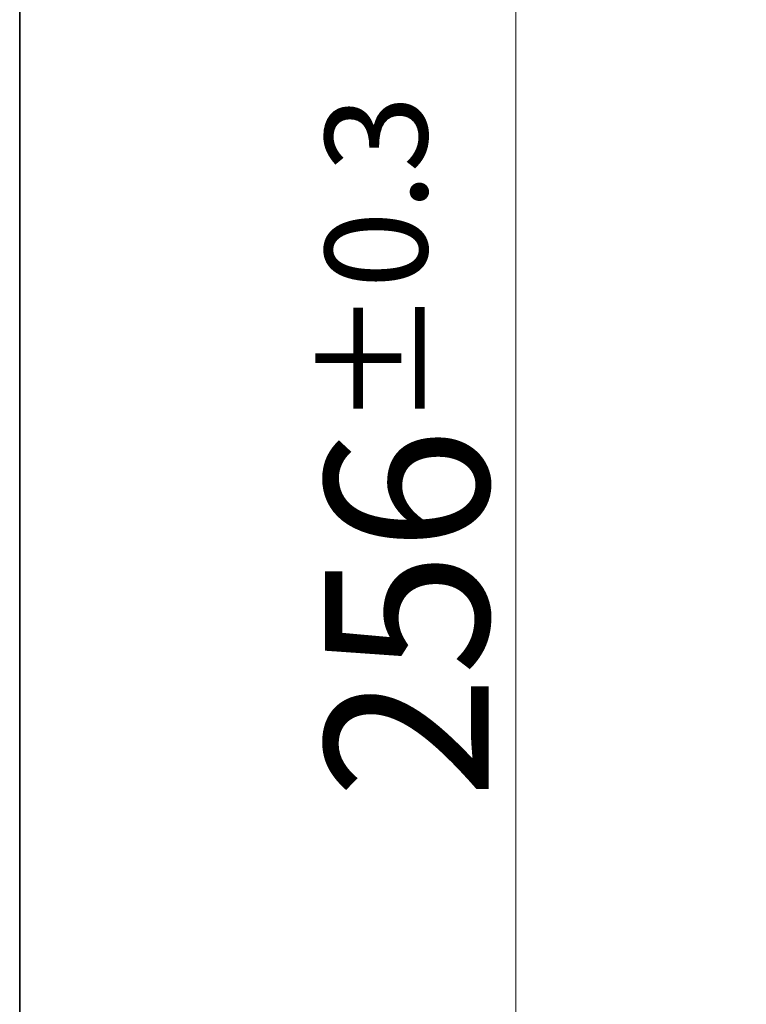
# Model space of a CAD drawing. Units: millimetres. Extents: x 45 to 1653, y 42 to 1154.
# Drawn here: x 89 to 132, y 663 to 721 of the extents above; entities that cross this region are included whole.
import ezdxf

# ---------------------------------------------------------------- set-up
doc = ezdxf.new("R2010")
doc.units = ezdxf.units.MM
doc.header["$LTSCALE"] = 4
doc.layers.add('Sketch Geometry(TDC)', color=179, linetype='Continuous', lineweight=25)
doc.layers.add('寸法(TDC)', color=179, linetype='Continuous', lineweight=9)
doc.styles.add('TDC', font='txt')
doc.dimstyles.new('TDC', dxfattribs={"dimscale": 4, "dimtxt": 2.4, "dimasz": 2.5, "dimexe": 1, "dimexo": 1, "dimgap": 0.4, "dimtad": 1, "dimrnd": 1e-08, "dimdsep": 46, "dimtxsty": 'TDC', "dimcen": 0.09, "dimdle": 10, "dimclrd": 179, "dimclre": 179, "dimclrt": 179, "dimazin": 2, "dimtfac": 0.625, "dimtmove": 0, "dimatfit": 3, "dimfxl": 1, "dimtolj": 1, "dimlwd": 9, "dimlwe": 9, "dimarcsym": 0})

# ---------------------------------------------------------------- blocks, each defined once
blk = doc.blocks.new('図面枠 TDC-A3')
at = {"layer": 'Sketch Geometry(TDC)', "linetype": 'Continuous', "lineweight": 35}
blk.add_line((22.363, 10.594), (22.363, 285.594), dxfattribs=at)
blk = doc.blocks.new('*D115')
at = {"layer": 'Defpoints', "color": 0, "linetype": 'Continuous'}
for p in [(118.589, 821.434), (158.989, 821.434), (158.989, 565.434)]:
    blk.add_point(p, dxfattribs=at)
at = {"layer": '寸法(TDC)', "color": 179, "linetype": 'Continuous', "lineweight": 9}
for p, q in [((154.989, 821.434), (114.589, 821.434)), ((118.589, 575.434), (118.589, 811.434)), ((154.989, 565.434), (114.589, 565.434))]:
    blk.add_line(p, q, dxfattribs=at)
at = {"layer": '寸法(TDC)', "color": 179, "linetype": 'Continuous'}
for points in [[(116.922, 811.434), (120.255, 811.434), (118.589, 821.434)], [(116.922, 575.434), (120.255, 575.434), (118.589, 565.434)]]:
    blk.add_solid(points, dxfattribs=at)
at = {"layer": '寸法(TDC)', "color": 179, "linetype": 'Continuous', "lineweight": 9, "insert": (107.389, 674.852), "char_height": 9.6, "attachment_point": 1, "rotation": 90, "style": 'TDC'}
blk.add_mtext('\\A1;256{\\H6;±0.3}', dxfattribs=at)

msp = doc.modelspace()

# ---------------------------------------------------------------- block references
at = {"xscale": 4, "yscale": 4, "zscale": 4}
msp.add_blockref('図面枠 TDC-A3', (0, 0), dxfattribs=at)

# ---------------------------------------------------------------- dimensions: what is measured, and where the dimension line sits
at = {"layer": '寸法(TDC)', "color": 179, "linetype": 'Continuous', "lineweight": 9}
dim = msp.add_linear_dim(base=(118.5886, 821.4341), p1=(158.9886, 565.4341), p2=(158.9886, 821.4341), angle=90, dimstyle='TDC', override={"dimgap": 0.4, "dimdec": 2, "dimtol": 1, "dimlim": 0, "dimtp": 0.3, "dimtm": 0.3, "dimtdec": 2, "dimtofl": 0, "dimatfit": 1}, dxfattribs=at)
dim.commit()
dim.dimension.update_dxf_attribs({"geometry": '*D115', "text_midpoint": (118.5886, 693.4341), "dimtype": 160})

doc.saveas('drawing.dxf')
